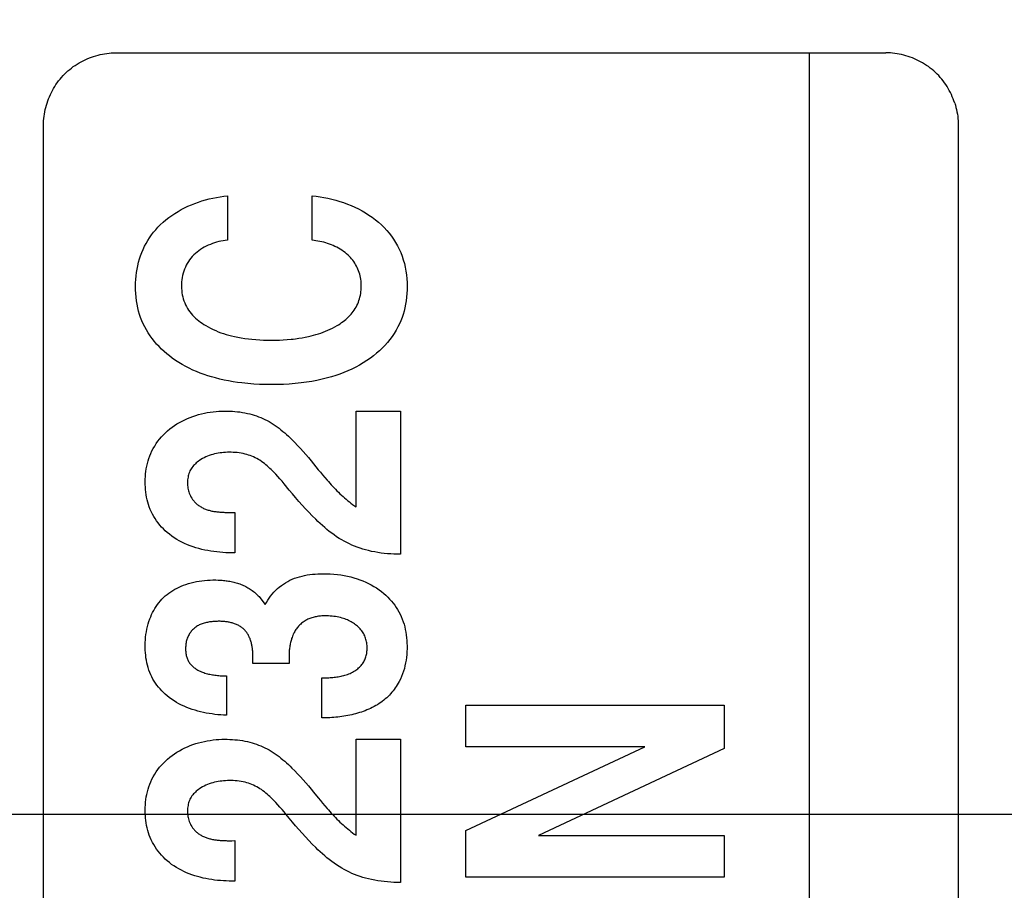
# Model space of a CAD drawing. Units: millimetres. Extents: x 0 to 1189, y 0 to 841.
# Drawn here: x 1016 to 1018, y 234 to 237 of the extents above; entities that cross this region are included whole.
import ezdxf

# ---------------------------------------------------------------- set-up
doc = ezdxf.new("R2010")
doc.units = ezdxf.units.MM
doc.header["$LTSCALE"] = 65.395
doc.layers.get('0').update_dxf_attribs({"linetype": 'CONTINUOUS'})
doc.layers.add('7_ALL_FEATURES', color=7, linetype='CONTINUOUS')
doc.layers.add('DEF_DRAFT_DIM', color=7, linetype='CONTINUOUS')
doc.styles.get("Standard").update_dxf_attribs({"font": 'txt', "width": 0.8})
doc.dimstyles.new('DIMSTYLE_2', dxfattribs={"dimtxt": 6, "dimasz": 3, "dimexe": 0.7, "dimexo": 0, "dimgap": 1.5, "dimtad": 1, "dimdec": 1, "dimlfac": 4, "dimdsep": 46, "dimtxsty": 'Standard', "dimblk": 'OPEN', "dimblk1": 'OPEN', "dimblk2": 'OPEN', "dimcen": 0.09, "dimadec": 0, "dimazin": 0, "dimtp": 0.01, "dimtm": 0.01, "dimtfac": 1, "dimtdec": 1, "dimtofl": 0, "dimtmove": 0, "dimatfit": 3, "dimldrblk": 'OPEN', "dimfxl": 0, "dimtolj": 1, "dimarcsym": 0})

# ---------------------------------------------------------------- blocks, each defined once
blk = doc.blocks.new('_OPEN')
at = {"color": 0, "linetype": 'ByBlock'}
for p, q in [((0, 0), (-1, 0.11667)), ((-1, -0.11667), (0, 0)), ((-1, 0), (0, 0))]:
    blk.add_line(p, q, dxfattribs=at)
blk = doc.blocks.new('*D44')
at = {"layer": 'DEF_DRAFT_DIM', "color": 1, "linetype": 'Continuous'}
for p, q in [((1091.9996, 234.6608), (1091.9996, 260.8938)), ((1091.9996, 260.8938), (1091.9996, 231.267)), ((1009.6107, 234.6608), (1092.6996, 234.6608)), ((1091.9996, 223.3733), (1091.9996, 231.267)), ((1010.3857, 227.8733), (1092.6996, 227.8733)), ((1091.9996, 227.8733), (1091.9996, 223.3733))]:
    blk.add_line(p, q, dxfattribs=at)
at = {"layer": 'DEF_DRAFT_DIM', "color": 1, "linetype": 'Continuous', "xscale": 3, "yscale": 3, "zscale": 3}
for p, rotation in [((1091.9996, 234.6608), 270), ((1091.9996, 227.8733), 90)]:
    blk.add_blockref('_OPEN', p, dxfattribs=dict(at, rotation=rotation))
at = {"layer": 'DEF_DRAFT_DIM', "color": 1, "linetype": 'Continuous', "insert": (1084.4996, 241.6938), "char_height": 6, "width": 19.2, "attachment_point": 1, "rotation": 90, "line_spacing_factor": 0.9}
blk.add_mtext('27.2', dxfattribs=at)
blk = doc.blocks.new('*D45')
at = {"layer": 'DEF_DRAFT_DIM', "color": 1, "linetype": 'Continuous'}
for p, q in [((1079.4338, 238.4108), (1079.4338, 250.7248)), ((1079.4338, 250.7248), (1079.4338, 236.5358)), ((1009.5732, 238.4108), (1080.1338, 238.4108)), ((1079.4338, 230.1608), (1079.4338, 236.5358)), ((1009.6107, 234.6608), (1080.1338, 234.6608)), ((1079.4338, 234.6608), (1079.4338, 230.1608))]:
    blk.add_line(p, q, dxfattribs=at)
at = {"layer": 'DEF_DRAFT_DIM', "color": 1, "linetype": 'Continuous', "xscale": 3, "yscale": 3, "zscale": 3}
for p, rotation in [((1079.4338, 238.4108), 270), ((1079.4338, 234.6608), 90)]:
    blk.add_blockref('_OPEN', p, dxfattribs=dict(at, rotation=rotation))
at = {"layer": 'DEF_DRAFT_DIM', "color": 1, "linetype": 'Continuous', "insert": (1071.9338, 241.1248), "char_height": 6, "width": 9.6, "attachment_point": 1, "rotation": 90, "line_spacing_factor": 0.9}
blk.add_mtext('15', dxfattribs=at)
blk = doc.blocks.new('*D46')
at = {"layer": 'DEF_DRAFT_DIM', "color": 1, "linetype": 'Continuous'}
for p, q in [((1101.6363, 223.6108), (1101.6363, 260.3011)), ((1010.3857, 227.8733), (1102.3363, 227.8733)), ((1101.6363, 227.8733), (1101.6363, 223.6108)), ((1101.6363, 219.3483), (1101.6363, 223.6108)), ((1009.1182, 219.3483), (1102.3363, 219.3483))]:
    blk.add_line(p, q, dxfattribs=at)
at = {"layer": 'DEF_DRAFT_DIM', "color": 1, "linetype": 'Continuous', "xscale": 3, "yscale": 3, "zscale": 3}
for p, rotation in [((1101.6363, 227.8733), 90), ((1101.6363, 219.3483), 270)]:
    blk.add_blockref('_OPEN', p, dxfattribs=dict(at, rotation=rotation))
at = {"layer": 'DEF_DRAFT_DIM', "color": 1, "linetype": 'Continuous', "insert": (1094.1363, 241.1011), "char_height": 6, "width": 19.2, "attachment_point": 1, "rotation": 90, "line_spacing_factor": 0.9}
blk.add_mtext('34.1', dxfattribs=at)

msp = doc.modelspace()

# ---------------------------------------------------------------- linework, layer by layer
at = {"layer": '7_ALL_FEATURES', "color": 7, "linetype": 'Continuous'}
for p, q in [((1015.9082, 236.5175), (1017.7874, 236.5175)), ((1017.5999, 236.5175), (1017.5999, 232.9144)), ((1015.7318, 233.0907), (1015.7318, 236.3411)), ((1017.9638, 236.3411), (1017.9638, 233.0907)), ((1016.1807, 236.169), (1016.1807, 236.0605)), ((1016.3873, 236.0605), (1016.3873, 236.169)), ((1016.4944, 235.6438), (1016.6029, 235.6438)), ((1016.4944, 235.4099), (1016.4944, 235.6438)), ((1016.6029, 235.6438), (1016.6029, 235.2945)), ((1016.1915, 235.3965), (1016.1987, 235.3966)), ((1016.1987, 235.3966), (1016.1987, 235.2979)), ((1016.26, 235.1887), (1016.273, 235.1715)), ((1016.2428, 235.0283), (1016.2428, 235.0476)), ((1016.3311, 235.0471), (1016.3311, 235.0283)), ((1016.3311, 235.0283), (1016.2428, 235.0283)), ((1016.1782, 234.9975), (1016.1782, 234.9019)), ((1016.4112, 234.895), (1016.4112, 234.9927)), ((1016.7627, 234.9264), (1017.3929, 234.9264)), ((1016.7627, 234.8245), (1016.7627, 234.9264)), ((1017.3929, 234.9264), (1017.3929, 234.8206)), ((1016.4944, 234.8432), (1016.6029, 234.8432)), ((1016.4944, 234.6091), (1016.4944, 234.8432)), ((1016.6029, 234.8432), (1016.6029, 234.4938)), ((1016.7627, 234.6204), (1017.1988, 234.8245)), ((1017.1988, 234.8245), (1016.7627, 234.8245)), ((1017.3929, 234.8206), (1016.9399, 234.6085)), ((1016.7627, 234.5064), (1016.7627, 234.6204)), ((1016.9399, 234.6085), (1017.3929, 234.6085)), ((1017.3929, 234.6085), (1017.3929, 234.5064)), ((1016.1917, 234.5957), (1016.1987, 234.5958)), ((1016.1987, 234.5958), (1016.1987, 234.4973)), ((1017.3929, 234.5064), (1016.7627, 234.5064))]:
    msp.add_line(p, q, dxfattribs=at)
for points in [[(1015.7318, 236.3411), (1015.7319, 236.3465), (1015.7322, 236.3519), (1015.7326, 236.3573), (1015.7333, 236.3627), (1015.7341, 236.3682), (1015.735, 236.3736), (1015.7362, 236.379), (1015.7375, 236.3843), (1015.7389, 236.3896), (1015.7406, 236.3949), (1015.7424, 236.4002), (1015.7443, 236.4054), (1015.7464, 236.4105), (1015.7487, 236.4156), (1015.7511, 236.4206), (1015.7537, 236.4256), (1015.7564, 236.4305), (1015.7593, 236.4352), (1015.7623, 236.4399), (1015.7655, 236.4445), (1015.7688, 236.449), (1015.7723, 236.4534), (1015.7759, 236.4576), (1015.7796, 236.4618), (1015.7835, 236.4658), (1015.7875, 236.4696), (1015.7916, 236.4734), (1015.7959, 236.477), (1015.8003, 236.4804), (1015.8047, 236.4838), (1015.8093, 236.4869), (1015.814, 236.49), (1015.8188, 236.4929), (1015.8237, 236.4956), (1015.8286, 236.4982), (1015.8336, 236.5006), (1015.8387, 236.5029), (1015.8439, 236.505), (1015.8491, 236.5069), (1015.8543, 236.5087), (1015.8596, 236.5104), (1015.865, 236.5118), (1015.8703, 236.5131), (1015.8757, 236.5143), (1015.8811, 236.5152), (1015.8865, 236.516), (1015.892, 236.5167), (1015.8974, 236.5171), (1015.9028, 236.5174), (1015.9082, 236.5175)], [(1017.955, 236.3949), (1017.9532, 236.4002), (1017.9513, 236.4054), (1017.9492, 236.4105), (1017.9469, 236.4156), (1017.9445, 236.4206), (1017.9419, 236.4256), (1017.9391, 236.4305), (1017.9363, 236.4352), (1017.9332, 236.4399), (1017.9301, 236.4445), (1017.9268, 236.449), (1017.9233, 236.4534), (1017.9197, 236.4576), (1017.916, 236.4618), (1017.9121, 236.4658), (1017.9081, 236.4696), (1017.9039, 236.4734), (1017.8997, 236.477), (1017.8953, 236.4804), (1017.8908, 236.4838), (1017.8862, 236.4869), (1017.8815, 236.49), (1017.8768, 236.4928), (1017.8719, 236.4956), (1017.867, 236.4982), (1017.8619, 236.5006), (1017.8568, 236.5029), (1017.8517, 236.505), (1017.8465, 236.5069), (1017.8412, 236.5087), (1017.836, 236.5104), (1017.8306, 236.5118), (1017.8253, 236.5131), (1017.8199, 236.5143), (1017.8145, 236.5152), (1017.809, 236.516), (1017.8036, 236.5167), (1017.7982, 236.5171), (1017.7928, 236.5174), (1017.7874, 236.5175)], [(1017.955, 236.3949), (1017.9567, 236.3897), (1017.9581, 236.3843), (1017.9594, 236.379), (1017.9606, 236.3736), (1017.9615, 236.3682), (1017.9623, 236.3628), (1017.9629, 236.3573), (1017.9634, 236.3519), (1017.9637, 236.3465), (1017.9638, 236.3411)], [(1016.2159, 235.7123), (1016.2051, 235.7136), (1016.1943, 235.7153), (1016.1835, 235.7172), (1016.1727, 235.7193), (1016.1621, 235.7217), (1016.1514, 235.7244), (1016.1421, 235.727), (1016.1328, 235.7299), (1016.1236, 235.733), (1016.1145, 235.7363), (1016.1054, 235.7399), (1016.0965, 235.7438), (1016.0877, 235.748), (1016.0791, 235.7524), (1016.0706, 235.7571), (1016.0622, 235.7621), (1016.054, 235.7674), (1016.046, 235.773), (1016.0392, 235.7781), (1016.0326, 235.7835), (1016.0261, 235.7891), (1016.0198, 235.7949), (1016.0138, 235.801), (1016.0079, 235.8072), (1016.0024, 235.8137), (1015.9971, 235.8203), (1015.9921, 235.8272), (1015.9874, 235.8343), (1015.983, 235.8415), (1015.9789, 235.849), (1015.9753, 235.8564), (1015.972, 235.864), (1015.969, 235.8717), (1015.9664, 235.8796), (1015.9641, 235.8875), (1015.9621, 235.8955), (1015.9603, 235.9041), (1015.9589, 235.9128), (1015.9578, 235.9215), (1015.957, 235.9302), (1015.9566, 235.939), (1015.9565, 235.9478), (1015.9566, 235.9563), (1015.957, 235.9648), (1015.9578, 235.9732), (1015.9588, 235.9816), (1015.9601, 235.99), (1015.9617, 235.9983), (1015.9637, 236.0065), (1015.966, 236.0147), (1015.9686, 236.0227), (1015.9716, 236.0306), (1015.9748, 236.0381), (1015.9783, 236.0455), (1015.9822, 236.0527), (1015.9863, 236.0597), (1015.9907, 236.0666), (1015.9954, 236.0733), (1016.0004, 236.0798), (1016.0057, 236.0861), (1016.0112, 236.0922), (1016.0169, 236.098), (1016.0235, 236.1042), (1016.0304, 236.11), (1016.0374, 236.1156), (1016.0448, 236.1209), (1016.0523, 236.1259), (1016.0601, 236.1307), (1016.068, 236.1351), (1016.0761, 236.1393), (1016.0844, 236.1432), (1016.0928, 236.1469), (1016.1013, 236.1502), (1016.1099, 236.1533), (1016.1186, 236.1562), (1016.1274, 236.1588), (1016.1362, 236.1611), (1016.1451, 236.1632), (1016.154, 236.165), (1016.1629, 236.1666), (1016.1718, 236.1679), (1016.1807, 236.169)], [(1016.3873, 236.169), (1016.3969, 236.1678), (1016.4066, 236.1664), (1016.4162, 236.1647), (1016.4259, 236.1627), (1016.4355, 236.1604), (1016.4451, 236.1579), (1016.4546, 236.1551), (1016.464, 236.152), (1016.4733, 236.1486), (1016.4825, 236.1449), (1016.4916, 236.1409), (1016.5005, 236.1366), (1016.5092, 236.132), (1016.5177, 236.1271), (1016.526, 236.1219), (1016.534, 236.1163), (1016.5418, 236.1104), (1016.5494, 236.1042), (1016.5566, 236.0977), (1016.5631, 236.0912), (1016.5694, 236.0844), (1016.5753, 236.0774), (1016.5809, 236.0701), (1016.5862, 236.0626), (1016.5911, 236.0548), (1016.5956, 236.0468), (1016.5998, 236.0386), (1016.6035, 236.0302), (1016.6069, 236.0215), (1016.6098, 236.0126), (1016.6123, 236.0036), (1016.6144, 235.9945), (1016.6161, 235.9852), (1016.6174, 235.9759), (1016.6184, 235.9666), (1016.6189, 235.9572), (1016.6191, 235.9478), (1016.619, 235.939), (1016.6186, 235.9302), (1016.6178, 235.9215), (1016.6167, 235.9128), (1016.6153, 235.9041), (1016.6135, 235.8955), (1016.6116, 235.8875), (1016.6093, 235.8796), (1016.6066, 235.8717), (1016.6037, 235.864), (1016.6004, 235.8564), (1016.5968, 235.849), (1016.5923, 235.8409), (1016.5875, 235.833), (1016.5823, 235.8253), (1016.5767, 235.8179), (1016.5709, 235.8107), (1016.5646, 235.8038), (1016.5582, 235.7971), (1016.5514, 235.7907), (1016.5444, 235.7845), (1016.5372, 235.7786), (1016.5297, 235.773), (1016.521, 235.7669), (1016.5121, 235.7612), (1016.503, 235.7558), (1016.4937, 235.7508), (1016.4842, 235.7461), (1016.4746, 235.7417), (1016.4648, 235.7376), (1016.455, 235.7339), (1016.445, 235.7304), (1016.4349, 235.7273), (1016.4247, 235.7244), (1016.412, 235.7212), (1016.3992, 235.7184), (1016.3863, 235.716), (1016.3734, 235.714), (1016.3604, 235.7123), (1016.346, 235.7107), (1016.3316, 235.7096), (1016.3172, 235.7088), (1016.3027, 235.7084), (1016.2882, 235.7082), (1016.2737, 235.7084), (1016.2592, 235.7088), (1016.2448, 235.7096), (1016.2303, 235.7107), (1016.2159, 235.7123)], [(1016.1807, 236.0605), (1016.1755, 236.0598), (1016.1702, 236.059), (1016.1649, 236.058), (1016.1597, 236.0569), (1016.1544, 236.0555), (1016.1492, 236.054), (1016.1441, 236.0522), (1016.139, 236.0503), (1016.134, 236.0482), (1016.1291, 236.0459), (1016.1243, 236.0435), (1016.1197, 236.0408), (1016.1151, 236.0379), (1016.1107, 236.0348), (1016.1065, 236.0316), (1016.1024, 236.0281), (1016.0986, 236.0245), (1016.095, 236.0207), (1016.0916, 236.0168), (1016.0885, 236.0127), (1016.0855, 236.0084), (1016.0828, 236.004), (1016.0803, 235.9995), (1016.078, 235.9948), (1016.0759, 235.9901), (1016.0741, 235.985), (1016.0725, 235.9799), (1016.0712, 235.9747), (1016.0701, 235.9694), (1016.0693, 235.964), (1016.0688, 235.9587), (1016.0685, 235.9533), (1016.0684, 235.9478), (1016.0686, 235.9427), (1016.0691, 235.9375), (1016.0697, 235.9324), (1016.0706, 235.9273), (1016.0717, 235.9223), (1016.073, 235.9173), (1016.0746, 235.9124), (1016.0764, 235.9076), (1016.0785, 235.9029), (1016.0808, 235.8984), (1016.0833, 235.8939), (1016.086, 235.8897), (1016.089, 235.8856), (1016.0922, 235.8816), (1016.0955, 235.8778), (1016.0991, 235.8741), (1016.1028, 235.8705), (1016.1067, 235.8671), (1016.1107, 235.8639), (1016.1148, 235.8608), (1016.119, 235.8578), (1016.1233, 235.8549), (1016.1277, 235.8522), (1016.1336, 235.8488), (1016.1397, 235.8456), (1016.1459, 235.8426), (1016.1521, 235.8398), (1016.1584, 235.8372), (1016.1648, 235.8348), (1016.1713, 235.8326), (1016.1778, 235.8306), (1016.1843, 235.8287), (1016.1909, 235.827), (1016.1976, 235.8255), (1016.206, 235.8237), (1016.2146, 235.8222), (1016.2231, 235.8209), (1016.2317, 235.8197), (1016.2403, 235.8188), (1016.2499, 235.818), (1016.2594, 235.8173), (1016.269, 235.8169), (1016.2786, 235.8166), (1016.2882, 235.8166), (1016.2978, 235.8166), (1016.3074, 235.8169), (1016.3169, 235.8173), (1016.3265, 235.818), (1016.336, 235.8188), (1016.3414, 235.8194), (1016.3467, 235.82)], [(1016.3467, 235.82), (1016.3547, 235.8211), (1016.3627, 235.8223), (1016.3706, 235.8238), (1016.3786, 235.8255), (1016.3846, 235.8269), (1016.3906, 235.8284), (1016.3966, 235.8301), (1016.4026, 235.8319), (1016.4085, 235.8338), (1016.4143, 235.8359), (1016.4201, 235.8382), (1016.4259, 235.8406), (1016.4315, 235.8432), (1016.4371, 235.846), (1016.4426, 235.8489), (1016.4481, 235.852), (1016.4518, 235.8544), (1016.4555, 235.8568), (1016.4592, 235.8593), (1016.4628, 235.8619), (1016.4662, 235.8646), (1016.4696, 235.8674), (1016.4729, 235.8703), (1016.4761, 235.8733), (1016.4792, 235.8764), (1016.4822, 235.8797), (1016.485, 235.883), (1016.4876, 235.8864), (1016.4902, 235.89), (1016.4925, 235.8937), (1016.4947, 235.8974), (1016.4967, 235.9013), (1016.4985, 235.9052), (1016.5001, 235.9092), (1016.5016, 235.9133), (1016.5029, 235.9175), (1016.5041, 235.9217), (1016.505, 235.926), (1016.5058, 235.9303), (1016.5065, 235.9347), (1016.5069, 235.9391), (1016.5072, 235.9434), (1016.5073, 235.9478), (1016.5073, 235.9522), (1016.5071, 235.9565), (1016.5067, 235.9608), (1016.5062, 235.9651), (1016.5054, 235.9693), (1016.5045, 235.9735), (1016.5035, 235.9777), (1016.5022, 235.9818), (1016.5008, 235.9858), (1016.4992, 235.9898), (1016.4975, 235.9936), (1016.4956, 235.9974), (1016.4935, 236.0011), (1016.4913, 236.0047), (1016.4889, 236.0082), (1016.4864, 236.0116), (1016.4837, 236.0149), (1016.4809, 236.0181), (1016.478, 236.0212), (1016.475, 236.0241), (1016.4714, 236.0273), (1016.4677, 236.0304), (1016.4639, 236.0332), (1016.4599, 236.036), (1016.4559, 236.0385), (1016.4517, 236.041), (1016.4474, 236.0432), (1016.4431, 236.0454), (1016.4387, 236.0474), (1016.4342, 236.0492), (1016.4296, 236.0509), (1016.425, 236.0525), (1016.4204, 236.0539), (1016.4157, 236.0553), (1016.411, 236.0564), (1016.4062, 236.0575), (1016.4015, 236.0584), (1016.3967, 236.0592), (1016.392, 236.0599), (1016.3873, 236.0605)], [(1016.1987, 235.2979), (1016.1914, 235.2979), (1016.1841, 235.298), (1016.1768, 235.2982), (1016.1694, 235.2986), (1016.1621, 235.2992), (1016.1547, 235.2999), (1016.1473, 235.3008), (1016.1399, 235.3019), (1016.1326, 235.3032), (1016.1253, 235.3046), (1016.1181, 235.3063), (1016.1109, 235.3081), (1016.1038, 235.3101), (1016.0967, 235.3124), (1016.0898, 235.3149), (1016.083, 235.3176), (1016.0763, 235.3205), (1016.0697, 235.3236), (1016.0632, 235.327), (1016.0569, 235.3306), (1016.0508, 235.3345), (1016.0448, 235.3386), (1016.039, 235.343), (1016.034, 235.3472), (1016.0291, 235.3515), (1016.0245, 235.356), (1016.02, 235.3607), (1016.0157, 235.3656), (1016.0116, 235.3707), (1016.0078, 235.3759), (1016.0042, 235.3813), (1016.0008, 235.3868), (1015.9977, 235.3925), (1015.9948, 235.3983), (1015.9923, 235.4039), (1015.9901, 235.4097), (1015.9881, 235.4155), (1015.9863, 235.4214), (1015.9848, 235.4274), (1015.9835, 235.4335), (1015.9824, 235.4396), (1015.9815, 235.4458), (1015.9809, 235.452), (1015.9804, 235.4582), (1015.9801, 235.4644), (1015.9801, 235.4707), (1015.9802, 235.4772), (1015.9805, 235.4837), (1015.981, 235.4902), (1015.9818, 235.4966), (1015.9828, 235.503), (1015.984, 235.5093), (1015.9854, 235.5156), (1015.9871, 235.5219), (1015.989, 235.528), (1015.9912, 235.5341), (1015.9937, 235.54), (1015.9965, 235.5463), (1015.9997, 235.5524), (1016.0032, 235.5584), (1016.0069, 235.5642), (1016.011, 235.5699), (1016.0152, 235.5754), (1016.0197, 235.5807), (1016.0244, 235.5858), (1016.0293, 235.5907), (1016.0345, 235.5954), (1016.04, 235.6), (1016.0456, 235.6043), (1016.0515, 235.6084), (1016.0575, 235.6123), (1016.0637, 235.6159), (1016.07, 235.6193), (1016.0765, 235.6225), (1016.083, 235.6255), (1016.0897, 235.6282), (1016.0965, 235.6307), (1016.1034, 235.633), (1016.1104, 235.6351), (1016.1174, 235.6369), (1016.1244, 235.6385), (1016.1315, 235.6399), (1016.1386, 235.6411), (1016.1458, 235.6421), (1016.1529, 235.6428), (1016.16, 235.6434), (1016.1671, 235.6437), (1016.1742, 235.6438)], [(1016.1742, 235.6438), (1016.1804, 235.6437), (1016.1865, 235.6435), (1016.1927, 235.6432), (1016.1989, 235.6428), (1016.205, 235.6421), (1016.2112, 235.6414), (1016.2173, 235.6405), (1016.2234, 235.6394), (1016.2294, 235.6381), (1016.2355, 235.6367), (1016.2409, 235.6352), (1016.2462, 235.6336), (1016.2516, 235.6318), (1016.2568, 235.6299), (1016.262, 235.6278), (1016.2672, 235.6256), (1016.2723, 235.6232), (1016.2773, 235.6207), (1016.2822, 235.618), (1016.287, 235.6152), (1016.2921, 235.612), (1016.297, 235.6087), (1016.3019, 235.6053), (1016.3067, 235.6017), (1016.3113, 235.598), (1016.3159, 235.5942), (1016.3205, 235.5902), (1016.3249, 235.5862), (1016.3293, 235.5822), (1016.3336, 235.578), (1016.3379, 235.5739), (1016.3449, 235.5668), (1016.3518, 235.5597), (1016.3586, 235.5524), (1016.3652, 235.5451), (1016.3718, 235.5376), (1016.3782, 235.5301), (1016.3846, 235.5226), (1016.3909, 235.5149), (1016.4023, 235.5007)], [(1016.319, 235.4663), (1016.314, 235.4723), (1016.3089, 235.4782), (1016.3038, 235.484), (1016.2985, 235.4897), (1016.2931, 235.4953), (1016.2876, 235.5008), (1016.2844, 235.5039), (1016.2811, 235.5069), (1016.2777, 235.5099), (1016.2743, 235.5128), (1016.2709, 235.5157), (1016.2673, 235.5184), (1016.2637, 235.521), (1016.26, 235.5235), (1016.2562, 235.5258), (1016.2524, 235.5279), (1016.2485, 235.5299), (1016.2445, 235.5318), (1016.2405, 235.5335), (1016.2364, 235.535), (1016.2322, 235.5364), (1016.228, 235.5377), (1016.2238, 235.5388), (1016.219, 235.5399), (1016.2143, 235.5409), (1016.2094, 235.5416), (1016.2046, 235.5422), (1016.1998, 235.5427), (1016.1949, 235.543), (1016.19, 235.5432), (1016.185, 235.5432), (1016.1806, 235.5431), (1016.176, 235.5429), (1016.1715, 235.5426), (1016.167, 235.5421), (1016.1626, 235.5415), (1016.1581, 235.5408), (1016.1537, 235.54), (1016.1493, 235.539), (1016.1449, 235.5379), (1016.1406, 235.5366), (1016.1363, 235.5352), (1016.1321, 235.5336), (1016.128, 235.5318), (1016.124, 235.5299), (1016.12, 235.5278), (1016.1161, 235.5255), (1016.1124, 235.523), (1016.1097, 235.5212), (1016.1072, 235.5192), (1016.1047, 235.5172), (1016.1024, 235.5151), (1016.1001, 235.5128), (1016.0979, 235.5105), (1016.0959, 235.5081), (1016.094, 235.5056), (1016.0922, 235.503), (1016.0907, 235.5003), (1016.0892, 235.4975), (1016.0879, 235.4945), (1016.0868, 235.4915), (1016.0859, 235.4884), (1016.0851, 235.4853), (1016.0845, 235.4821), (1016.084, 235.4789), (1016.0836, 235.4757), (1016.0834, 235.4724), (1016.0833, 235.4691), (1016.0833, 235.4657), (1016.0835, 235.4624), (1016.0838, 235.4591), (1016.0843, 235.4559), (1016.0849, 235.4526), (1016.0856, 235.4494), (1016.0865, 235.4463), (1016.0876, 235.4431), (1016.0888, 235.4401), (1016.0902, 235.4371), (1016.0918, 235.4341), (1016.0936, 235.4311), (1016.0956, 235.4282), (1016.0978, 235.4254)], [(1016.4023, 235.5007), (1016.4076, 235.4943), (1016.4129, 235.4879), (1016.4183, 235.4816), (1016.4238, 235.4753), (1016.4272, 235.4715), (1016.4306, 235.4677), (1016.434, 235.464), (1016.4374, 235.4602), (1016.4409, 235.4565), (1016.4445, 235.4528), (1016.448, 235.4492), (1016.4516, 235.4456), (1016.4553, 235.442), (1016.459, 235.4385), (1016.4627, 235.4351), (1016.4665, 235.4317), (1016.4703, 235.4284), (1016.4742, 235.4251), (1016.4781, 235.4219), (1016.4821, 235.4188), (1016.4861, 235.4157), (1016.4903, 235.4128), (1016.4944, 235.4099)], [(1016.6028, 235.2945), (1016.5949, 235.2945), (1016.587, 235.2948), (1016.5791, 235.2952), (1016.5713, 235.2957), (1016.5634, 235.2965), (1016.5556, 235.2974), (1016.5477, 235.2985), (1016.54, 235.2999), (1016.5322, 235.3014), (1016.5245, 235.3032), (1016.5177, 235.305), (1016.5109, 235.307), (1016.5042, 235.3091), (1016.4976, 235.3115), (1016.491, 235.314), (1016.4845, 235.3167), (1016.4781, 235.3196), (1016.4718, 235.3227), (1016.4656, 235.326), (1016.4594, 235.3294), (1016.4532, 235.3332), (1016.4471, 235.3372), (1016.441, 235.3414), (1016.4351, 235.3458), (1016.4293, 235.3503), (1016.4236, 235.3549), (1016.418, 235.3597), (1016.4125, 235.3645), (1016.407, 235.3695), (1016.4016, 235.3745), (1016.3963, 235.3796), (1016.3877, 235.3881), (1016.3793, 235.3968), (1016.371, 235.4055), (1016.3629, 235.4144), (1016.3548, 235.4234), (1016.3469, 235.4325), (1016.3392, 235.4417), (1016.3315, 235.451), (1016.319, 235.4663)], [(1016.0978, 235.4254), (1016.0992, 235.4237), (1016.1007, 235.4221), (1016.1022, 235.4205), (1016.1038, 235.419), (1016.1054, 235.4176), (1016.107, 235.4161), (1016.1087, 235.4148), (1016.1105, 235.4135), (1016.1124, 235.4121), (1016.1144, 235.4109), (1016.1164, 235.4097), (1016.1184, 235.4085), (1016.1205, 235.4074), (1016.1226, 235.4064), (1016.1248, 235.4055), (1016.1269, 235.4046), (1016.1291, 235.4038), (1016.1314, 235.403), (1016.1336, 235.4023), (1016.1359, 235.4016), (1016.1382, 235.401), (1016.1405, 235.4004), (1016.1429, 235.3999), (1016.1452, 235.3995), (1016.1476, 235.399), (1016.15, 235.3986), (1016.1524, 235.3983), (1016.1548, 235.398), (1016.1573, 235.3977), (1016.1597, 235.3975), (1016.1622, 235.3972), (1016.1646, 235.3971), (1016.1671, 235.3969), (1016.1695, 235.3968), (1016.172, 235.3967), (1016.1744, 235.3966), (1016.1769, 235.3965), (1016.1793, 235.3965), (1016.1818, 235.3965), (1016.1842, 235.3965), (1016.1867, 235.3965), (1016.1915, 235.3965)], [(1016.1782, 234.9019), (1016.1712, 234.9022), (1016.1642, 234.9026), (1016.1572, 234.9031), (1016.1502, 234.9039), (1016.1432, 234.9048), (1016.1362, 234.9058), (1016.1292, 234.907), (1016.1222, 234.9084), (1016.1153, 234.91), (1016.1084, 234.9118), (1016.1016, 234.9138), (1016.0948, 234.9159), (1016.0882, 234.9183), (1016.0816, 234.9208), (1016.0751, 234.9236), (1016.0687, 234.9265), (1016.0625, 234.9297), (1016.0564, 234.9331), (1016.0504, 234.9368), (1016.0446, 234.9406), (1016.0389, 234.9447), (1016.0335, 234.9491), (1016.0289, 234.953), (1016.0245, 234.9571), (1016.0203, 234.9614), (1016.0162, 234.9658), (1016.0123, 234.9703), (1016.0086, 234.9751), (1016.0051, 234.9799), (1016.0018, 234.9849), (1015.9988, 234.99), (1015.996, 234.9953), (1015.9934, 235.0006), (1015.991, 235.0063), (1015.9889, 235.012), (1015.987, 235.0178), (1015.9854, 235.0237), (1015.984, 235.0297), (1015.9829, 235.0357), (1015.9819, 235.0418), (1015.9812, 235.0479), (1015.9806, 235.054), (1015.9803, 235.0602), (1015.9801, 235.0664), (1015.98, 235.0729), (1015.9802, 235.0795), (1015.9805, 235.086), (1015.9811, 235.0925), (1015.9819, 235.0989), (1015.9829, 235.1054), (1015.9841, 235.1117), (1015.9855, 235.1181), (1015.9872, 235.1243), (1015.9891, 235.1305), (1015.9913, 235.1367), (1015.9934, 235.1419), (1015.9957, 235.1471), (1015.9982, 235.1522), (1016.0008, 235.1572), (1016.0037, 235.1622), (1016.0068, 235.1669), (1016.01, 235.1716), (1016.0134, 235.1761), (1016.0171, 235.1805), (1016.0209, 235.1847), (1016.0249, 235.1887), (1016.0291, 235.1926), (1016.0335, 235.1963), (1016.0381, 235.1998), (1016.0428, 235.2031), (1016.0476, 235.2062), (1016.0526, 235.2091), (1016.0577, 235.2118), (1016.0629, 235.2144), (1016.0682, 235.2167), (1016.0736, 235.2189), (1016.079, 235.2209), (1016.0854, 235.2229), (1016.0919, 235.2248), (1016.0984, 235.2264), (1016.105, 235.2277), (1016.1116, 235.2289), (1016.1183, 235.2298), (1016.125, 235.2305), (1016.1317, 235.2311), (1016.1384, 235.2314), (1016.1452, 235.2316), (1016.152, 235.2316), (1016.1583, 235.2314)], [(1016.1583, 235.2314), (1016.1615, 235.2313), (1016.1647, 235.2311), (1016.1678, 235.2309), (1016.171, 235.2306), (1016.1741, 235.2303), (1016.1773, 235.2299), (1016.1804, 235.2295), (1016.1835, 235.2291), (1016.1866, 235.2285), (1016.1897, 235.2279), (1016.1928, 235.2273), (1016.1959, 235.2266), (1016.1989, 235.2258), (1016.2019, 235.225), (1016.205, 235.224), (1016.2079, 235.2231), (1016.2109, 235.222), (1016.2139, 235.2209), (1016.2168, 235.2197), (1016.2196, 235.2184), (1016.2225, 235.217), (1016.2253, 235.2156), (1016.2281, 235.2141), (1016.2308, 235.2125), (1016.2335, 235.2109), (1016.2362, 235.2092), (1016.2388, 235.2074), (1016.2414, 235.2056), (1016.2439, 235.2037), (1016.2464, 235.2017), (1016.2488, 235.1997), (1016.2511, 235.1976), (1016.2534, 235.1954), (1016.2557, 235.1933), (1016.2579, 235.191), (1016.26, 235.1887)], [(1016.273, 235.1715), (1016.2759, 235.1769), (1016.279, 235.1822), (1016.2824, 235.1874), (1016.286, 235.1924), (1016.2898, 235.1973), (1016.2939, 235.202), (1016.2982, 235.2063), (1016.3026, 235.2105), (1016.3073, 235.2145), (1016.3122, 235.2182), (1016.3172, 235.2217), (1016.3224, 235.225), (1016.3277, 235.228), (1016.3332, 235.2308), (1016.3388, 235.2334), (1016.3444, 235.2357), (1016.3505, 235.2378), (1016.3566, 235.2397), (1016.3628, 235.2413), (1016.3691, 235.2427), (1016.3754, 235.2439), (1016.3817, 235.2449), (1016.3881, 235.2456), (1016.3945, 235.2462), (1016.4009, 235.2466), (1016.4074, 235.2468), (1016.4138, 235.2469), (1016.4226, 235.2468), (1016.4314, 235.2465), (1016.4402, 235.2459), (1016.449, 235.245), (1016.4577, 235.2439), (1016.4656, 235.2426), (1016.4736, 235.241), (1016.4815, 235.2392), (1016.4893, 235.2372), (1016.497, 235.2348), (1016.5041, 235.2323), (1016.5111, 235.2296), (1016.5181, 235.2266), (1016.5248, 235.2234), (1016.5315, 235.2199), (1016.538, 235.2161), (1016.5444, 235.2121), (1016.5506, 235.2078), (1016.5566, 235.2033), (1016.5625, 235.1985), (1016.5673, 235.1942), (1016.5719, 235.1897), (1016.5764, 235.185), (1016.5807, 235.1802), (1016.5848, 235.1752), (1016.5887, 235.1701), (1016.5924, 235.1648), (1016.5958, 235.1593), (1016.5991, 235.1538), (1016.602, 235.1481), (1016.6047, 235.1423), (1016.6073, 235.1362), (1016.6095, 235.1299), (1016.6115, 235.1236), (1016.6132, 235.1172), (1016.6147, 235.1107), (1016.6159, 235.1041), (1016.6169, 235.0975), (1016.6177, 235.0908), (1016.6183, 235.0841), (1016.6186, 235.0774), (1016.6188, 235.0707), (1016.6188, 235.0637), (1016.6185, 235.0568), (1016.6181, 235.0498), (1016.6174, 235.0429), (1016.6165, 235.0361), (1016.6153, 235.0292), (1016.6139, 235.0225), (1016.6123, 235.0158), (1016.6103, 235.0092), (1016.6081, 235.0026), (1016.6055, 234.9962), (1016.6027, 234.99), (1016.5997, 234.9839)], [(1016.1609, 235.1308), (1016.1584, 235.1308), (1016.1558, 235.1307), (1016.1531, 235.1307), (1016.1505, 235.1305), (1016.1479, 235.1304), (1016.1452, 235.1301), (1016.1426, 235.1299), (1016.1399, 235.1296), (1016.1373, 235.1292), (1016.1347, 235.1288), (1016.132, 235.1283), (1016.1294, 235.1277), (1016.1269, 235.1271), (1016.1243, 235.1264), (1016.1218, 235.1257), (1016.1193, 235.1248), (1016.1169, 235.1239), (1016.1145, 235.1229), (1016.1121, 235.1219), (1016.1098, 235.1207), (1016.1076, 235.1195), (1016.1054, 235.1182), (1016.1033, 235.1167), (1016.1012, 235.1152), (1016.0993, 235.1136), (1016.0975, 235.112), (1016.0958, 235.1103), (1016.0941, 235.1085), (1016.0925, 235.1066), (1016.091, 235.1047), (1016.0896, 235.1027), (1016.0883, 235.1007), (1016.087, 235.0986), (1016.0859, 235.0965), (1016.0848, 235.0943), (1016.0838, 235.0921), (1016.0828, 235.0894), (1016.0819, 235.0868), (1016.0811, 235.0841), (1016.0804, 235.0814), (1016.0798, 235.0786), (1016.0794, 235.0759), (1016.079, 235.0731), (1016.0788, 235.0703), (1016.0786, 235.0674), (1016.0786, 235.0646), (1016.0786, 235.0617), (1016.0787, 235.0594), (1016.0788, 235.057), (1016.0791, 235.0547), (1016.0794, 235.0523), (1016.0797, 235.05), (1016.0802, 235.0477), (1016.0807, 235.0454), (1016.0814, 235.0432), (1016.0821, 235.041), (1016.0829, 235.0388), (1016.0838, 235.0367), (1016.0849, 235.0347), (1016.086, 235.0327), (1016.0872, 235.0308), (1016.0885, 235.029), (1016.0899, 235.0272), (1016.0914, 235.0255), (1016.093, 235.0238), (1016.0946, 235.0222), (1016.0963, 235.0206), (1016.098, 235.0192), (1016.0998, 235.0177), (1016.1017, 235.0164), (1016.1036, 235.0151), (1016.1062, 235.0134), (1016.1088, 235.0118), (1016.1116, 235.0104), (1016.1143, 235.009), (1016.1171, 235.0078), (1016.12, 235.0066), (1016.1229, 235.0056), (1016.1258, 235.0046), (1016.1288, 235.0037), (1016.1318, 235.0029), (1016.1348, 235.0021), (1016.1378, 235.0015), (1016.1409, 235.0009), (1016.144, 235.0003), (1016.1471, 234.9999), (1016.1502, 234.9994), (1016.1533, 234.9991), (1016.1564, 234.9988), (1016.1595, 234.9985), (1016.1627, 234.9982), (1016.1658, 234.998), (1016.1689, 234.9979), (1016.172, 234.9977), (1016.1751, 234.9976), (1016.1782, 234.9975)], [(1016.2428, 235.0476), (1016.2427, 235.0497), (1016.2427, 235.0519), (1016.2426, 235.0541), (1016.2425, 235.0562), (1016.2423, 235.0584), (1016.2421, 235.0606), (1016.2419, 235.0628), (1016.2416, 235.065), (1016.2413, 235.0672), (1016.241, 235.0694), (1016.2406, 235.0716), (1016.2401, 235.0738), (1016.2396, 235.076), (1016.2391, 235.0781), (1016.2385, 235.0803), (1016.2379, 235.0824), (1016.2372, 235.0845), (1016.2365, 235.0866), (1016.2358, 235.0886), (1016.2349, 235.0907), (1016.2341, 235.0926), (1016.2331, 235.0946), (1016.2322, 235.0965), (1016.2311, 235.0984), (1016.23, 235.1002), (1016.2289, 235.102), (1016.2277, 235.1037), (1016.2264, 235.1054), (1016.2251, 235.1071), (1016.2237, 235.1086), (1016.2223, 235.1101), (1016.2207, 235.1116), (1016.2191, 235.113), (1016.2175, 235.1144), (1016.2158, 235.1157), (1016.214, 235.1169), (1016.2122, 235.1181), (1016.2103, 235.1192), (1016.2084, 235.1203), (1016.2065, 235.1213), (1016.2045, 235.1222), (1016.2025, 235.1231), (1016.2004, 235.1239), (1016.1983, 235.1247), (1016.1962, 235.1255), (1016.1941, 235.1261), (1016.1919, 235.1268), (1016.1897, 235.1274), (1016.1875, 235.1279), (1016.1853, 235.1284), (1016.1831, 235.1288), (1016.1809, 235.1292), (1016.1786, 235.1296), (1016.1764, 235.1299), (1016.1742, 235.1301), (1016.1719, 235.1303), (1016.1697, 235.1305), (1016.1675, 235.1306), (1016.1653, 235.1307), (1016.1631, 235.1308), (1016.1609, 235.1308)], [(1016.419, 235.1441), (1016.4163, 235.144), (1016.4135, 235.1439), (1016.4108, 235.1438), (1016.4081, 235.1436), (1016.4054, 235.1433), (1016.4027, 235.143), (1016.4, 235.1426), (1016.3974, 235.1421), (1016.3947, 235.1416), (1016.3921, 235.141), (1016.3895, 235.1403), (1016.3869, 235.1395), (1016.3843, 235.1387), (1016.3818, 235.1377), (1016.3794, 235.1368), (1016.377, 235.1357), (1016.3747, 235.1345), (1016.3724, 235.1333), (1016.3701, 235.132), (1016.3679, 235.1306), (1016.3657, 235.1291), (1016.3636, 235.1276), (1016.3616, 235.1259), (1016.3596, 235.1242), (1016.3577, 235.1225), (1016.3558, 235.1207), (1016.354, 235.1188), (1016.3523, 235.1168), (1016.3507, 235.1148), (1016.3491, 235.1127), (1016.3477, 235.1105), (1016.3462, 235.1083), (1016.3449, 235.1061), (1016.3436, 235.1038), (1016.3424, 235.1014), (1016.3413, 235.0991), (1016.3402, 235.0966), (1016.3392, 235.0942), (1016.3383, 235.0917), (1016.3374, 235.0892), (1016.3366, 235.0866), (1016.3359, 235.084), (1016.3352, 235.0814), (1016.3346, 235.0788), (1016.334, 235.0762), (1016.3335, 235.0736), (1016.333, 235.0709), (1016.3326, 235.0682), (1016.3322, 235.0656), (1016.3319, 235.0629), (1016.3317, 235.0603), (1016.3315, 235.0576), (1016.3313, 235.055), (1016.3312, 235.0523), (1016.3311, 235.0497), (1016.3311, 235.0471)], [(1016.4112, 234.9927), (1016.4145, 234.9927), (1016.4178, 234.9928), (1016.4211, 234.9929), (1016.4245, 234.9931), (1016.4278, 234.9932), (1016.4312, 234.9935), (1016.4345, 234.9937), (1016.4379, 234.994), (1016.4412, 234.9943), (1016.4446, 234.9947), (1016.4479, 234.9952), (1016.4512, 234.9957), (1016.4545, 234.9963), (1016.4578, 234.9969), (1016.461, 234.9977), (1016.4643, 234.9985), (1016.4674, 234.9993), (1016.4706, 235.0003), (1016.4737, 235.0014), (1016.4768, 235.0025), (1016.4798, 235.0038), (1016.4828, 235.0052), (1016.4857, 235.0067), (1016.4885, 235.0082), (1016.4913, 235.01), (1016.4941, 235.0118), (1016.4963, 235.0134), (1016.4986, 235.0152), (1016.5007, 235.017), (1016.5028, 235.0189), (1016.5048, 235.0209), (1016.5067, 235.023), (1016.5085, 235.0252), (1016.5102, 235.0274), (1016.5118, 235.0297), (1016.5133, 235.0321), (1016.5146, 235.0345), (1016.5158, 235.0369), (1016.5168, 235.0394), (1016.5178, 235.0419), (1016.5186, 235.0445), (1016.5193, 235.0471), (1016.5199, 235.0498), (1016.5204, 235.0524), (1016.5208, 235.0551), (1016.5211, 235.0578), (1016.5213, 235.0606), (1016.5214, 235.0633), (1016.5215, 235.066), (1016.5214, 235.0691), (1016.5212, 235.072), (1016.5209, 235.075), (1016.5205, 235.078), (1016.52, 235.0809), (1016.5194, 235.0838), (1016.5187, 235.0867), (1016.5178, 235.0895), (1016.5168, 235.0923), (1016.5157, 235.095), (1016.5145, 235.0977), (1016.5131, 235.1003), (1016.5116, 235.1029), (1016.51, 235.1054), (1016.5082, 235.1078), (1016.5064, 235.1101), (1016.5044, 235.1124), (1016.5024, 235.1146), (1016.5003, 235.1167), (1016.4981, 235.1187), (1016.4958, 235.1207), (1016.4935, 235.1225), (1016.4908, 235.1245), (1016.488, 235.1264), (1016.4852, 235.1282), (1016.4823, 235.1298), (1016.4793, 235.1314), (1016.4763, 235.1328), (1016.4733, 235.1342), (1016.4702, 235.1355), (1016.467, 235.1366), (1016.4639, 235.1377), (1016.4607, 235.1387), (1016.4566, 235.1398), (1016.4525, 235.1408), (1016.4484, 235.1416), (1016.4443, 235.1423), (1016.4401, 235.1429), (1016.4359, 235.1434), (1016.4317, 235.1437), (1016.4274, 235.144), (1016.4232, 235.1441), (1016.419, 235.1441)], [(1016.5997, 234.9839), (1016.5975, 234.98), (1016.5951, 234.976), (1016.5927, 234.9722), (1016.5901, 234.9684), (1016.5875, 234.9647), (1016.5847, 234.9611), (1016.5818, 234.9576), (1016.5788, 234.9542), (1016.5757, 234.9509), (1016.5726, 234.9476), (1016.5693, 234.9445), (1016.5659, 234.9415), (1016.5622, 234.9385), (1016.5585, 234.9355), (1016.5547, 234.9327), (1016.5507, 234.9301), (1016.5467, 234.9275), (1016.5426, 234.9251), (1016.5385, 234.9228), (1016.5342, 234.9206), (1016.5299, 234.9185), (1016.5255, 234.9165), (1016.5211, 234.9146), (1016.5166, 234.9128), (1016.5121, 234.9111), (1016.5075, 234.9096), (1016.5028, 234.9081), (1016.4981, 234.9067), (1016.4934, 234.9054), (1016.4887, 234.9042), (1016.4839, 234.9031), (1016.4791, 234.902), (1016.4743, 234.9011), (1016.4694, 234.9002), (1016.4645, 234.8994), (1016.4597, 234.8987), (1016.4548, 234.898), (1016.4499, 234.8974), (1016.445, 234.8969), (1016.4402, 234.8965), (1016.4353, 234.8961), (1016.4304, 234.8957), (1016.4256, 234.8955), (1016.4208, 234.8953), (1016.416, 234.8951), (1016.4112, 234.895)], [(1016.1987, 234.4973), (1016.1917, 234.4972), (1016.1847, 234.4973), (1016.1777, 234.4975), (1016.1707, 234.4978), (1016.1636, 234.4983), (1016.1565, 234.499), (1016.1495, 234.4998), (1016.1424, 234.5008), (1016.1354, 234.5019), (1016.1283, 234.5032), (1016.1214, 234.5047), (1016.1145, 234.5064), (1016.1076, 234.5082), (1016.1008, 234.5103), (1016.0941, 234.5125), (1016.0875, 234.5149), (1016.081, 234.5176), (1016.0746, 234.5204), (1016.0683, 234.5235), (1016.0621, 234.5268), (1016.0561, 234.5303), (1016.0502, 234.534), (1016.0445, 234.538), (1016.039, 234.5422), (1016.034, 234.5464), (1016.0291, 234.5507), (1016.0245, 234.5552), (1016.02, 234.56), (1016.0157, 234.5649), (1016.0116, 234.5699), (1016.0078, 234.5752), (1016.0042, 234.5805), (1016.0008, 234.5861), (1015.9977, 234.5917), (1015.9948, 234.5975), (1015.9923, 234.6032), (1015.9901, 234.609), (1015.9881, 234.6148), (1015.9863, 234.6207), (1015.9848, 234.6268), (1015.9835, 234.6328), (1015.9824, 234.6389), (1015.9815, 234.6451), (1015.9809, 234.6513), (1015.9804, 234.6575), (1015.9801, 234.6638), (1015.9801, 234.67), (1015.9802, 234.6765), (1015.9805, 234.683), (1015.9811, 234.6895), (1015.9818, 234.6959), (1015.9828, 234.7023), (1015.984, 234.7087), (1015.9854, 234.715), (1015.9871, 234.7212), (1015.989, 234.7273), (1015.9912, 234.7334), (1015.9937, 234.7393), (1015.9965, 234.7456), (1015.9997, 234.7517), (1016.0032, 234.7577), (1016.0069, 234.7635), (1016.0109, 234.7692), (1016.0152, 234.7747), (1016.0197, 234.78), (1016.0244, 234.7851), (1016.0293, 234.79), (1016.0345, 234.7947), (1016.04, 234.7993), (1016.0456, 234.8037), (1016.0515, 234.8078), (1016.0575, 234.8116), (1016.0637, 234.8153), (1016.07, 234.8187), (1016.0765, 234.8219), (1016.083, 234.8249), (1016.0897, 234.8276), (1016.0965, 234.8301), (1016.1034, 234.8324), (1016.1104, 234.8344), (1016.1174, 234.8363), (1016.1244, 234.8379), (1016.1315, 234.8393), (1016.1386, 234.8405), (1016.1458, 234.8414), (1016.1529, 234.8422), (1016.16, 234.8427), (1016.1671, 234.843), (1016.1742, 234.8432)], [(1016.1742, 234.8432), (1016.1804, 234.8431), (1016.1865, 234.8429), (1016.1927, 234.8426), (1016.1989, 234.8421), (1016.205, 234.8415), (1016.2112, 234.8407), (1016.2173, 234.8398), (1016.2234, 234.8387), (1016.2294, 234.8374), (1016.2355, 234.8359), (1016.2409, 234.8345), (1016.2462, 234.8328), (1016.2516, 234.831), (1016.2568, 234.8291), (1016.262, 234.827), (1016.2672, 234.8248), (1016.2723, 234.8224), (1016.2773, 234.8199), (1016.2822, 234.8172), (1016.287, 234.8144), (1016.2921, 234.8112), (1016.297, 234.8079), (1016.3019, 234.8044), (1016.3066, 234.8009), (1016.3113, 234.7972), (1016.3159, 234.7933), (1016.3205, 234.7894), (1016.3249, 234.7854), (1016.3293, 234.7814), (1016.3336, 234.7772), (1016.3379, 234.773), (1016.3449, 234.766), (1016.3518, 234.7588), (1016.3586, 234.7516), (1016.3652, 234.7443), (1016.3718, 234.7368), (1016.3782, 234.7293), (1016.3846, 234.7217), (1016.3909, 234.7141), (1016.4023, 234.6999)], [(1016.3239, 234.6597), (1016.319, 234.6657), (1016.314, 234.6716), (1016.3089, 234.6775), (1016.3038, 234.6833), (1016.2985, 234.689), (1016.2931, 234.6946), (1016.2876, 234.7), (1016.2843, 234.7031), (1016.2811, 234.7062), (1016.2777, 234.7091), (1016.2743, 234.712), (1016.2709, 234.7149), (1016.2673, 234.7176), (1016.2637, 234.7202), (1016.26, 234.7226), (1016.2562, 234.725), (1016.2524, 234.7271), (1016.2485, 234.7291), (1016.2445, 234.731), (1016.2405, 234.7327), (1016.2364, 234.7342), (1016.2322, 234.7357), (1016.228, 234.7369), (1016.2238, 234.7381), (1016.219, 234.7392), (1016.2143, 234.7401), (1016.2094, 234.7409), (1016.2046, 234.7415), (1016.1998, 234.7419), (1016.1949, 234.7422), (1016.19, 234.7424), (1016.185, 234.7424), (1016.1805, 234.7423), (1016.176, 234.7421), (1016.1715, 234.7417), (1016.167, 234.7413), (1016.1626, 234.7407), (1016.1581, 234.74), (1016.1537, 234.7392), (1016.1493, 234.7382), (1016.1449, 234.737), (1016.1406, 234.7358), (1016.1363, 234.7343), (1016.1321, 234.7327), (1016.128, 234.731), (1016.124, 234.7291), (1016.12, 234.727), (1016.1161, 234.7247), (1016.1124, 234.7222), (1016.1097, 234.7204), (1016.1072, 234.7184), (1016.1047, 234.7164), (1016.1024, 234.7143), (1016.1001, 234.712), (1016.0979, 234.7097), (1016.0959, 234.7073), (1016.094, 234.7048), (1016.0922, 234.7022), (1016.0907, 234.6995), (1016.0892, 234.6967), (1016.088, 234.6938), (1016.0869, 234.6908), (1016.0859, 234.6877), (1016.0851, 234.6846), (1016.0845, 234.6814), (1016.084, 234.6782), (1016.0836, 234.675), (1016.0834, 234.6718), (1016.0833, 234.6684), (1016.0833, 234.6651), (1016.0835, 234.6617), (1016.0838, 234.6584), (1016.0842, 234.6551), (1016.0848, 234.6519), (1016.0856, 234.6487), (1016.0865, 234.6455), (1016.0875, 234.6424), (1016.0888, 234.6393), (1016.0902, 234.6363), (1016.0918, 234.6333), (1016.0936, 234.6303), (1016.0956, 234.6274), (1016.0978, 234.6246)], [(1016.4023, 234.6999), (1016.4076, 234.6935), (1016.4129, 234.6872), (1016.4183, 234.6809), (1016.4238, 234.6746), (1016.4272, 234.6708), (1016.4306, 234.667), (1016.434, 234.6632), (1016.4375, 234.6595), (1016.4409, 234.6558), (1016.4445, 234.6521), (1016.448, 234.6484), (1016.4516, 234.6448), (1016.4553, 234.6413), (1016.459, 234.6378), (1016.4627, 234.6343), (1016.4665, 234.6309), (1016.4703, 234.6276), (1016.4742, 234.6243), (1016.4781, 234.6211), (1016.4821, 234.618), (1016.4861, 234.6149), (1016.4902, 234.6119), (1016.4944, 234.6091)], [(1016.6028, 234.4938), (1016.5949, 234.4939), (1016.587, 234.4941), (1016.5791, 234.4945), (1016.5713, 234.4951), (1016.5634, 234.4958), (1016.5556, 234.4967), (1016.5477, 234.4978), (1016.54, 234.4992), (1016.5322, 234.5007), (1016.5245, 234.5025), (1016.5177, 234.5043), (1016.5109, 234.5063), (1016.5042, 234.5084), (1016.4976, 234.5108), (1016.491, 234.5133), (1016.4845, 234.516), (1016.4781, 234.5189), (1016.4718, 234.522), (1016.4656, 234.5253), (1016.4594, 234.5288), (1016.4532, 234.5326), (1016.4471, 234.5366), (1016.441, 234.5408), (1016.4351, 234.5451), (1016.4293, 234.5496), (1016.4236, 234.5543), (1016.418, 234.559), (1016.4125, 234.5639), (1016.407, 234.5688), (1016.4016, 234.5738), (1016.3963, 234.5789), (1016.3877, 234.5874), (1016.3793, 234.5961), (1016.371, 234.6048), (1016.3628, 234.6137), (1016.3548, 234.6227), (1016.3469, 234.6318), (1016.3391, 234.641), (1016.3315, 234.6503), (1016.3239, 234.6597)], [(1016.0978, 234.6246), (1016.0992, 234.6229), (1016.1007, 234.6213), (1016.1022, 234.6197), (1016.1038, 234.6182), (1016.1054, 234.6167), (1016.107, 234.6153), (1016.1087, 234.614), (1016.1105, 234.6127), (1016.1123, 234.6114), (1016.1143, 234.6101), (1016.1162, 234.6089), (1016.1182, 234.6078), (1016.1202, 234.6068), (1016.1223, 234.6058), (1016.1244, 234.6049), (1016.1265, 234.604), (1016.1286, 234.6032), (1016.1308, 234.6024), (1016.133, 234.6017), (1016.1352, 234.601), (1016.1374, 234.6004), (1016.1397, 234.5999), (1016.142, 234.5993), (1016.1443, 234.5989), (1016.1466, 234.5984), (1016.1489, 234.598), (1016.1512, 234.5977), (1016.1536, 234.5974), (1016.156, 234.5971), (1016.1583, 234.5968), (1016.1607, 234.5966), (1016.1631, 234.5964), (1016.1655, 234.5962), (1016.1679, 234.5961), (1016.1703, 234.596), (1016.1727, 234.5959), (1016.1751, 234.5958), (1016.1774, 234.5958), (1016.1798, 234.5957), (1016.1822, 234.5957), (1016.1846, 234.5957), (1016.187, 234.5957), (1016.1917, 234.5957)]]:
    msp.add_lwpolyline(points, dxfattribs=at)

# ---------------------------------------------------------------- dimensions: what is measured, and where the dimension line sits
at = {"layer": 'DEF_DRAFT_DIM', "color": 1, "linetype": 'Continuous'}
for base, p1, p2, picture, middle in [((1091.9996132092, 234.6607708905), (1010.3857116859, 227.8732708905), (1009.6107116859, 234.6607708905), '*D44', (1091.9996132092, 251.2938322652)), ((1101.6363, 227.8733), (1009.1182, 219.3483), (1010.3857, 227.8733), '*D46', (1101.6363, 250.1011)), ((1079.4338, 238.4108), (1009.6107, 234.6608), (1009.5732, 238.4108), '*D45', (1079.4338, 246.6748))]:
    dim = msp.add_linear_dim(base=base, p1=p1, p2=p2, angle=90, dimstyle='DIMSTYLE_2', dxfattribs=at)
    dim.commit()
    dim.dimension.update_dxf_attribs({"geometry": picture, "text_midpoint": middle, "dimtype": 160})

doc.saveas('drawing.dxf')
